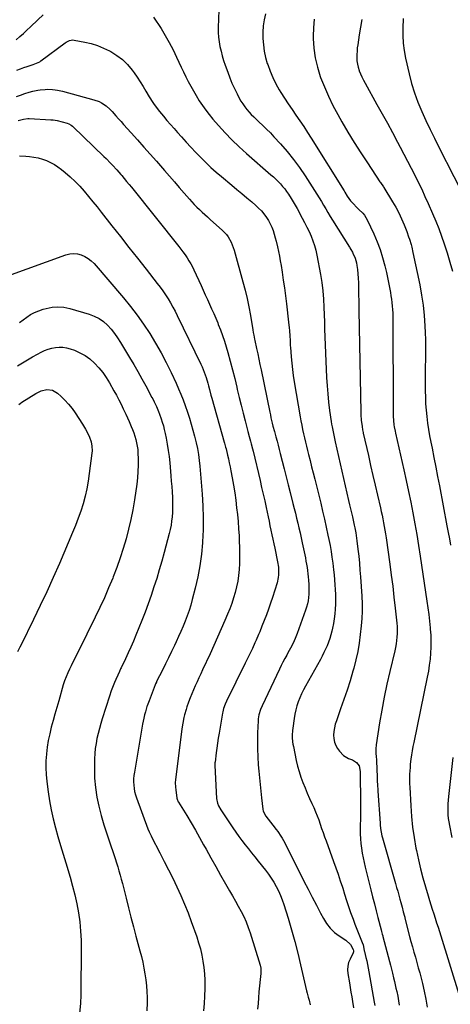
# Model space of a CAD drawing. Units: inches. Extents: x 1926769 to 1932103, y 442932 to 448255.
# Drawn here: x 1929156 to 1929493, y 445436 to 446209 of the extents above; entities that cross this region are included whole.
import ezdxf

# ---------------------------------------------------------------- set-up
doc = ezdxf.new("R2010")
doc.units = ezdxf.units.IN
doc.header["$MEASUREMENT"] = 0
doc.layers.add('7', color=7, linetype='Continuous')
doc.layers.add('8', color=7, linetype='Continuous')

msp = doc.modelspace()

# ---------------------------------------------------------------- linework, layer by layer
at = {"layer": '7', "color": 18}
for points in [[(1929311.47, 446216.27, 1862), (1929311, 446202.64, 1862), (1929311.01, 446198.87, 1862), (1929311.22, 446195.13, 1862), (1929311.71, 446191.41, 1862), (1929312.39, 446187.7, 1862), (1929313.28, 446184.03, 1862), (1929314.25, 446180.38, 1862), (1929315.34, 446176.77, 1862), (1929316.52, 446173.18, 1862), (1929318.49, 446167.54, 1862), (1929320.09, 446163.23, 1862), (1929321.83, 446158.98, 1862), (1929323.75, 446154.8, 1862), (1929325.8, 446150.69, 1862), (1929327.6, 446147.27, 1862), (1929328.92, 446144.95, 1862), (1929330.32, 446142.68, 1862), (1929331.86, 446140.5, 1862), (1929333.49, 446138.39, 1862), (1929335.22, 446136.35, 1862), (1929337.02, 446134.37, 1862), (1929338.89, 446132.47, 1862), (1929340.83, 446130.63, 1862), (1929343.02, 446128.63, 1862), (1929346.05, 446125.79, 1862), (1929349.02, 446122.89, 1862), (1929351.92, 446119.91, 1862), (1929354.76, 446116.88, 1862), (1929359.83, 446111.32, 1862), (1929365.02, 446105.35, 1862), (1929370, 446099.22, 1862), (1929374.68, 446092.86, 1862), (1929379.16, 446086.34, 1862), (1929386.65, 446074.85, 1862), (1929388.47, 446071.99, 1862), (1929390.26, 446069.11, 1862), (1929392, 446066.2, 1862), (1929393.7, 446063.26, 1862), (1929395.39, 446060.32, 1862), (1929397.1, 446057.39, 1862), (1929398.85, 446054.48, 1862), (1929400.63, 446051.58, 1862), (1929413.86, 446030.29, 1862), (1929414.23, 446029.72, 1862), (1929414.97, 446028.59, 1862), (1929416.39, 446026.3, 1862), (1929416.67, 446025.69, 1862), (1929418.35, 446021.58, 1862), (1929419.36, 446017.9, 1862), (1929419.7, 446016, 1862), (1929420.12, 446012.87, 1862), (1929420.52, 446009.38, 1862), (1929420.83, 446005.88, 1862), (1929421.02, 446002.38, 1862), (1929421.12, 445998.87, 1862), (1929421.27, 445982.31, 1862), (1929421.27, 445982.09, 1862), (1929421.27, 445981.65, 1862), (1929421.27, 445981, 1862), (1929421.28, 445980.56, 1862), (1929422.82, 445900.89, 1862), (1929422.89, 445898.79, 1862), (1929423.19, 445894.58, 1862), (1929423.76, 445889.64, 1862), (1929424.21, 445886.99, 1862), (1929424.64, 445885.02, 1862), (1929424.79, 445884.36, 1862), (1929428.75, 445866.91, 1862), (1929430.54, 445859.09, 1862), (1929432.33, 445851.27, 1862), (1929434.13, 445843.45, 1862), (1929435.95, 445835.63, 1862), (1929438.23, 445825.83, 1862), (1929438.89, 445822.91, 1862), (1929439.52, 445819.98, 1862), (1929440.12, 445817.05, 1862), (1929440.69, 445814.11, 1862), (1929441.22, 445811.17, 1862), (1929441.72, 445808.22, 1862), (1929442.19, 445805.27, 1862), (1929442.62, 445802.31, 1862), (1929445.54, 445781.47, 1862), (1929446.7, 445772.89, 1862), (1929447.8, 445764.3, 1862), (1929448.81, 445755.7, 1862), (1929449.76, 445747.1, 1862), (1929451, 445735.33, 1862), (1929451.21, 445732.6, 1862), (1929451.33, 445729.87, 1862), (1929451.3, 445727.14, 1862), (1929451.17, 445724.41, 1862), (1929450.91, 445721.69, 1862), (1929450.55, 445718.98, 1862), (1929450.07, 445716.29, 1862), (1929449.49, 445713.62, 1862), (1929445.57, 445697.36, 1862), (1929443.28, 445687.33, 1862), (1929441.15, 445677.26, 1862), (1929439.27, 445667.14, 1862), (1929437.55, 445656.99, 1862), (1929434.85, 445639.8, 1862), (1929434.56, 445636.63, 1862), (1929434.67, 445633.45, 1862), (1929434.95, 445630.26, 1862), (1929435.06, 445628.66, 1862), (1929435.15, 445627.06, 1862), (1929435.74, 445614.63, 1862), (1929435.75, 445613.29, 1862), (1929435.75, 445611.96, 1862), (1929435.94, 445607.98, 1862), (1929436.11, 445604.89, 1862), (1929436.21, 445603.34, 1862), (1929437.92, 445578.38, 1862), (1929438.03, 445576.93, 1862), (1929438.34, 445574.05, 1862), (1929438.78, 445571.17, 1862), (1929439.4, 445568.34, 1862), (1929439.77, 445566.94, 1862), (1929450, 445531.09, 1862), (1929450.88, 445528.01, 1862), (1929451.75, 445524.92, 1862), (1929452.61, 445521.82, 1862), (1929453.46, 445518.73, 1862), (1929454.17, 445516.16, 1862), (1929455.15, 445512.53, 1862), (1929456.1, 445508.89, 1862), (1929456.98, 445505.47, 1862), (1929457.21, 445504.59, 1862), (1929457.33, 445504.15, 1862), (1929457.38, 445503.93, 1862), (1929461.06, 445489.5, 1862), (1929462.13, 445485.39, 1862), (1929463.24, 445481.28, 1862), (1929464.39, 445477.19, 1862), (1929465.57, 445473.1, 1862), (1929466.75, 445469.01, 1862), (1929467.89, 445464.92, 1862), (1929468.98, 445460.81, 1862), (1929470.03, 445456.69, 1862), (1929471.04, 445452.65, 1862), (1929472.46, 445446.48, 1862), (1929473.75, 445440.28, 1862), (1929474.84, 445434.05, 1862)], [(1929152.81, 446192.94, 1864), (1929155.62, 446195.49, 1864), (1929158.42, 446198.05, 1864), (1929161.2, 446200.63, 1864), (1929163.97, 446203.23, 1864), (1929169.69, 446208.62, 1864), (1929173.77, 446212.52, 1864)], [(1929260.46, 446210.83, 1864), (1929266.27, 446201.79, 1864), (1929269.6, 446196.35, 1864), (1929272.76, 446190.81, 1864), (1929275.67, 446185.14, 1864), (1929278.41, 446179.38, 1864), (1929280.2, 446175.37, 1864), (1929281.96, 446171.56, 1864), (1929283.76, 446167.78, 1864), (1929285.64, 446164.02, 1864), (1929287.57, 446160.3, 1864), (1929289.57, 446156.61, 1864), (1929291.62, 446152.95, 1864), (1929293.74, 446149.34, 1864), (1929296.23, 446145.25, 1864), (1929298.68, 446141.5, 1864), (1929301.26, 446137.83, 1864), (1929304.01, 446134.3, 1864), (1929306.88, 446130.86, 1864), (1929311.23, 446125.88, 1864), (1929316.48, 446120.13, 1864), (1929321.87, 446114.52, 1864), (1929327.48, 446109.13, 1864), (1929333.24, 446103.88, 1864), (1929352.36, 446087.13, 1864), (1929354.29, 446085.4, 1864), (1929356.18, 446083.63, 1864), (1929358.02, 446081.8, 1864), (1929359.82, 446079.94, 1864), (1929361.54, 446078.01, 1864), (1929363.18, 446076.02, 1864), (1929364.71, 446073.94, 1864), (1929366.17, 446071.8, 1864), (1929368.26, 446068.48, 1864), (1929369.83, 446065.88, 1864), (1929371.35, 446063.25, 1864), (1929372.83, 446060.6, 1864), (1929376.94, 446053.07, 1864), (1929378.77, 446049.61, 1864), (1929380.54, 446046.12, 1864), (1929382.22, 446042.59, 1864), (1929383.84, 446039.02, 1864), (1929385.29, 446035.4, 1864), (1929386.56, 446031.72, 1864), (1929387.57, 446027.97, 1864), (1929388.42, 446024.16, 1864), (1929391.22, 446008.99, 1864), (1929392.26, 446002.56, 1864), (1929393.09, 445996.11, 1864), (1929393.63, 445989.63, 1864), (1929393.96, 445983.13, 1864), (1929394.29, 445971.39, 1864), (1929394.3, 445970.74, 1864), (1929394.39, 445966.19, 1864), (1929396.01, 445928.03, 1864), (1929396.38, 445921.57, 1864), (1929396.88, 445915.12, 1864), (1929397.56, 445908.69, 1864), (1929398.37, 445902.26, 1864), (1929399.61, 445893.46, 1864), (1929399.92, 445891.45, 1864), (1929400.25, 445889.45, 1864), (1929401.04, 445885.47, 1864), (1929401.91, 445881.5, 1864), (1929402.8, 445877.54, 1864), (1929413.2, 445831.48, 1864), (1929413.93, 445828.26, 1864), (1929414.67, 445825.04, 1864), (1929415.42, 445821.83, 1864), (1929416.18, 445818.62, 1864), (1929416.75, 445816.21, 1864), (1929417.66, 445812.19, 1864), (1929418.07, 445810.17, 1864), (1929418.81, 445806.11, 1864), (1929419.44, 445802.04, 1864), (1929419.71, 445799.99, 1864), (1929420.53, 445793.26, 1864), (1929421.14, 445787.84, 1864), (1929421.7, 445782.41, 1864), (1929422.16, 445776.98, 1864), (1929422.57, 445771.54, 1864), (1929423.56, 445756.37, 1864), (1929423.8, 445750.57, 1864), (1929423.84, 445744.77, 1864), (1929423.58, 445738.98, 1864), (1929423.13, 445733.2, 1864), (1929422.43, 445726.36, 1864), (1929421.56, 445719.67, 1864), (1929420.46, 445713.03, 1864), (1929419.01, 445706.46, 1864), (1929417.33, 445699.93, 1864), (1929416.65, 445697.58, 1864), (1929414.43, 445690.11, 1864), (1929412.11, 445682.68, 1864), (1929409.62, 445675.3, 1864), (1929407.03, 445667.96, 1864), (1929403.68, 445658.78, 1864), (1929402.82, 445656.02, 1864), (1929402.14, 445653.23, 1864), (1929401.73, 445650.39, 1864), (1929401.5, 445647.52, 1864), (1929401.68, 445644.69, 1864), (1929402.19, 445641.97, 1864), (1929403.21, 445639.39, 1864), (1929404.57, 445636.91, 1864), (1929406.03, 445634.75, 1864), (1929409.15, 445631.43, 1864), (1929413.15, 445629.23, 1864), (1929416.42, 445627.98, 1864), (1929419.49, 445626.06, 1864), (1929421.49, 445623.33, 1864), (1929422.19, 445618.99, 1864), (1929422.25, 445615.49, 1864), (1929422.26, 445614.34, 1864), (1929422.28, 445613.18, 1864), (1929422.57, 445599.3, 1864), (1929422.62, 445596.6, 1864), (1929422.63, 445593.91, 1864), (1929422.62, 445591.21, 1864), (1929422.59, 445588.52, 1864), (1929422.54, 445585.82, 1864), (1929422.5, 445583.12, 1864), (1929422.45, 445580.43, 1864), (1929422.41, 445577.73, 1864), (1929422.36, 445573.66, 1864), (1929422.4, 445569.89, 1864), (1929422.56, 445566.12, 1864), (1929422.9, 445562.37, 1864), (1929423.36, 445558.63, 1864), (1929423.98, 445554.9, 1864), (1929424.66, 445551.19, 1864), (1929425.45, 445547.49, 1864), (1929426.31, 445543.82, 1864), (1929430.73, 445526.09, 1864), (1929432.1, 445520.62, 1864), (1929433.48, 445515.15, 1864), (1929434.87, 445509.68, 1864), (1929436.28, 445504.22, 1864), (1929438.76, 445494.61, 1864), (1929439.1, 445493.3, 1864), (1929439.62, 445491.33, 1864), (1929439.97, 445490.01, 1864), (1929440.14, 445489.36, 1864), (1929445.26, 445469.88, 1864), (1929446.05, 445466.83, 1864), (1929446.83, 445463.79, 1864), (1929447.58, 445460.73, 1864), (1929448.5, 445456.91, 1864), (1929449.13, 445454.24, 1864), (1929449.75, 445451.56, 1864), (1929450.35, 445448.87, 1864), (1929450.93, 445446.18, 1864), (1929451.71, 445442.55, 1864), (1929452.38, 445439.04, 1864), (1929452.86, 445435.5, 1864)], [(1929386.29, 446209.15, 1858), (1929385.76, 446202.52, 1858), (1929385.57, 446195.85, 1858), (1929385.58, 446193.94, 1858), (1929386.05, 446186.35, 1858), (1929387.02, 446178.86, 1858), (1929388.77, 446171.52, 1858), (1929391.03, 446164.26, 1858), (1929391.29, 446163.56, 1858), (1929394.24, 446156.11, 1858), (1929397.43, 446148.77, 1858), (1929400.97, 446141.59, 1858), (1929404.74, 446134.52, 1858), (1929407.98, 446128.78, 1858), (1929412.76, 446120.54, 1858), (1929417.65, 446112.38, 1858), (1929422.74, 446104.33, 1858), (1929427.94, 446096.36, 1858), (1929437.76, 446081.68, 1858), (1929438.15, 446081.11, 1858), (1929440.57, 446077.74, 1858), (1929440.94, 446077.16, 1858), (1929447.78, 446065.93, 1858), (1929450.28, 446061.57, 1858), (1929452.63, 446057.12, 1858), (1929454.74, 446052.56, 1858), (1929456.69, 446047.92, 1858), (1929458.81, 446042.5, 1858), (1929460.27, 446038.49, 1858), (1929460.94, 446036.47, 1858), (1929462.15, 446032.38, 1858), (1929462.7, 446030.32, 1858), (1929463.66, 446026.16, 1858), (1929468.99, 446000.68, 1858), (1929470.45, 445992.74, 1858), (1929471.66, 445984.76, 1858), (1929472.47, 445976.74, 1858), (1929473.03, 445968.68, 1858), (1929473.28, 445963.1, 1858), (1929473.45, 445957.81, 1858), (1929473.55, 445952.51, 1858), (1929473.53, 445947.22, 1858), (1929473.43, 445941.92, 1858), (1929473.3, 445936.63, 1858), (1929473.22, 445931.33, 1858), (1929473.2, 445926.03, 1858), (1929473.23, 445920.73, 1858), (1929473.26, 445917.63, 1858), (1929473.39, 445912.55, 1858), (1929473.63, 445907.48, 1858), (1929474.02, 445902.43, 1858), (1929474.51, 445897.37, 1858), (1929475.14, 445892.34, 1858), (1929475.86, 445887.31, 1858), (1929476.71, 445882.31, 1858), (1929477.65, 445877.32, 1858), (1929478.62, 445872.54, 1858), (1929480.09, 445865.17, 1858), (1929481.54, 445857.8, 1858), (1929482.97, 445850.42, 1858), (1929484.39, 445843.04, 1858), (1929490.35, 445811.55, 1858), (1929491.3, 445806.49, 1858), (1929492.24, 445801.44, 1858), (1929493.16, 445796.38, 1858)], [(1929423.57, 446209, 1856), (1929422.52, 446202.99, 1856), (1929421.56, 446196.96, 1856), (1929420.4, 446189.16, 1856), (1929420.08, 446186.62, 1856), (1929419.84, 446184.08, 1856), (1929419.72, 446181.52, 1856), (1929419.68, 446178.96, 1856), (1929419.83, 446176.42, 1856), (1929420.16, 446173.91, 1856), (1929420.75, 446171.46, 1856), (1929421.52, 446169.03, 1856), (1929421.61, 446168.79, 1856), (1929422.61, 446166.3, 1856), (1929423.69, 446163.84, 1856), (1929424.87, 446161.43, 1856), (1929426.13, 446159.06, 1856), (1929435.5, 446142.29, 1856), (1929439.57, 446134.94, 1856), (1929443.61, 446127.58, 1856), (1929447.61, 446120.18, 1856), (1929451.58, 446112.78, 1856), (1929453.65, 446108.88, 1856), (1929456.55, 446103.4, 1856), (1929459.42, 446097.91, 1856), (1929462.26, 446092.4, 1856), (1929465.08, 446086.88, 1856), (1929467.84, 446081.33, 1856), (1929470.53, 446075.75, 1856), (1929473.12, 446070.12, 1856), (1929475.65, 446064.46, 1856), (1929479.04, 446056.7, 1856), (1929481.5, 446050.81, 1856), (1929483.85, 446044.89, 1856), (1929486.02, 446038.9, 1856), (1929488.08, 446032.86, 1856), (1929490.38, 446025.76, 1856), (1929492.57, 446018.66, 1856), (1929494.61, 446011.52, 1856)], [(1929456.11, 446209.75, 1854), (1929455.72, 446202.19, 1854), (1929455.66, 446196.27, 1854), (1929455.93, 446190.38, 1854), (1929456.7, 446184.53, 1854), (1929457.79, 446178.71, 1854), (1929460.65, 446166.4, 1854), (1929462.63, 446158.85, 1854), (1929464.89, 446151.4, 1854), (1929467.57, 446144.08, 1854), (1929470.54, 446136.86, 1854), (1929470.65, 446136.63, 1854), (1929473.83, 446129.62, 1854), (1929477.09, 446122.66, 1854), (1929480.47, 446115.75, 1854), (1929483.92, 446108.87, 1854), (1929507.52, 446062.86, 1854)], [(1929153.35, 446169.21, 1866), (1929156.01, 446170.29, 1866), (1929158.72, 446171.27, 1866), (1929161.45, 446172.18, 1866), (1929166.04, 446173.61, 1866), (1929168.75, 446174.56, 1866), (1929171.28, 446175.85, 1866), (1929172.07, 446176.39, 1866), (1929191.03, 446190.61, 1866), (1929191.84, 446191.17, 1866), (1929194.44, 446192.5, 1866), (1929197.24, 446192.94, 1866), (1929198.2, 446192.84, 1866), (1929206.52, 446191.23, 1866), (1929211.56, 446190.02, 1866), (1929216.5, 446188.51, 1866), (1929221.28, 446186.56, 1866), (1929225.95, 446184.31, 1866), (1929227, 446183.75, 1866), (1929231.71, 446180.78, 1866), (1929236.09, 446177.44, 1866), (1929239.98, 446173.55, 1866), (1929243.54, 446169.28, 1866), (1929245.11, 446167.13, 1866), (1929247.58, 446163.61, 1866), (1929249.98, 446160.04, 1866), (1929252.26, 446156.4, 1866), (1929254.47, 446152.71, 1866), (1929257, 446148.31, 1866), (1929257.9, 446146.8, 1866), (1929258.83, 446145.3, 1866), (1929260.79, 446142.37, 1866), (1929261.82, 446140.94, 1866), (1929263.97, 446138.14, 1866), (1929265.08, 446136.77, 1866), (1929268.21, 446133, 1866), (1929270.93, 446129.78, 1866), (1929273.66, 446126.57, 1866), (1929276.43, 446123.39, 1866), (1929279.22, 446120.23, 1866), (1929282.25, 446116.83, 1866), (1929285.96, 446112.72, 1866), (1929289.71, 446108.65, 1866), (1929293.52, 446104.63, 1866), (1929297.37, 446100.65, 1866), (1929301.3, 446096.76, 1866), (1929305.31, 446092.94, 1866), (1929309.44, 446089.26, 1866), (1929313.64, 446085.66, 1866), (1929321.69, 446078.97, 1866), (1929325.63, 446075.68, 1866), (1929329.57, 446072.38, 1866)], [(1929156.24, 446149.7, 1868), (1929159.55, 446150.8, 1868), (1929162.89, 446151.82, 1868), (1929165.91, 446152.69, 1868), (1929169.64, 446153.55, 1868), (1929171.54, 446153.83, 1868), (1929175.37, 446154.14, 1868), (1929177.29, 446154.18, 1868), (1929181.13, 446154.03, 1868), (1929183.18, 446153.81, 1868), (1929185.12, 446153.53, 1868), (1929188.96, 446152.69, 1868), (1929213.69, 446146.02, 1868), (1929217.71, 446144.57, 1868), (1929219.6, 446143.58, 1868), (1929223.17, 446141.2, 1868), (1929226.39, 446138.38, 1868), (1929227.87, 446136.82, 1868), (1929230.95, 446133.35, 1868), (1929232.93, 446131.12, 1868), (1929234.92, 446128.89, 1868), (1929236.91, 446126.67, 1868), (1929242.86, 446120.01, 1868), (1929247.82, 446114.45, 1868), (1929252.76, 446108.88, 1868), (1929257.68, 446103.29, 1868), (1929262.59, 446097.68, 1868), (1929268.91, 446090.43, 1868), (1929272.8, 446085.97, 1868), (1929276.69, 446081.51, 1868), (1929280.58, 446077.05, 1868), (1929284.47, 446072.59, 1868), (1929288.5, 446067.97, 1868), (1929290.4, 446065.85, 1868), (1929292.35, 446063.77, 1868), (1929294.36, 446061.75, 1868), (1929296.41, 446059.78, 1868), (1929298.5, 446057.84, 1868), (1929300.59, 446055.91, 1868), (1929302.7, 446053.99, 1868), (1929304.82, 446052.08, 1868), (1929314.37, 446043.49, 1868), (1929317.5, 446040.16, 1868), (1929318.84, 446038.31, 1868), (1929321.1, 446034.32, 1868), (1929322.84, 446030.07, 1868), (1929323.54, 446027.88, 1868), (1929330.43, 446003.21, 1868), (1929332.14, 445996.66, 1868), (1929333.72, 445990.09, 1868), (1929335.08, 445983.46, 1868), (1929336.31, 445976.81, 1868), (1929338.21, 445965.56, 1868), (1929338.56, 445963.46, 1868), (1929338.92, 445961.35, 1868), (1929339.53, 445958.2, 1868), (1929339.75, 445957.16, 1868), (1929341.12, 445950.89, 1868), (1929342.03, 445946.71, 1868), (1929342.93, 445942.53, 1868), (1929343.81, 445938.35, 1868), (1929344.67, 445934.16, 1868), (1929351.49, 445900.83, 1868), (1929351.95, 445898.65, 1868), (1929352.43, 445896.47, 1868), (1929353.45, 445892.13, 1868), (1929353.99, 445889.97, 1868), (1929355.11, 445885.66, 1868), (1929355.69, 445883.51, 1868), (1929356.27, 445881.36, 1868), (1929357.14, 445878.13, 1868), (1929358, 445874.9, 1868), (1929358.85, 445871.67, 1868), (1929359.69, 445868.43, 1868), (1929361.2, 445862.51, 1868), (1929362.78, 445856.31, 1868), (1929364.35, 445850.11, 1868), (1929365.93, 445843.91, 1868), (1929367.5, 445837.71, 1868), (1929369.64, 445829.2, 1868), (1929370.6, 445825.36, 1868), (1929371.55, 445821.51, 1868), (1929372.48, 445817.66, 1868), (1929373.4, 445813.81, 1868), (1929374.3, 445809.96, 1868), (1929375.18, 445806.1, 1868), (1929376.03, 445802.23, 1868), (1929376.87, 445798.36, 1868), (1929378.87, 445788.91, 1868), (1929379.37, 445786.46, 1868), (1929379.84, 445783.99, 1868), (1929380.28, 445781.52, 1868), (1929380.7, 445779.05, 1868), (1929381.06, 445776.57, 1868), (1929381.38, 445774.08, 1868), (1929381.63, 445771.59, 1868), (1929381.83, 445769.09, 1868), (1929382.06, 445765.69, 1868), (1929382.17, 445763.13, 1868), (1929382.18, 445760.56, 1868), (1929382.06, 445758, 1868), (1929381.84, 445755.44, 1868), (1929381.47, 445752.9, 1868), (1929380.98, 445750.39, 1868), (1929380.32, 445747.92, 1868), (1929379.53, 445745.48, 1868), (1929372.93, 445727.06, 1868), (1929371.39, 445723.19, 1868), (1929370.53, 445721.3, 1868), (1929368.66, 445717.58, 1868), (1929367.69, 445715.74, 1868), (1929365.72, 445712.07, 1868), (1929364.73, 445710.27, 1868), (1929363.27, 445707.53, 1868), (1929361.83, 445704.78, 1868), (1929360.44, 445702, 1868), (1929359.08, 445699.2, 1868), (1929345.41, 445670.39, 1868), (1929344.23, 445667.6, 1868), (1929342.91, 445663.25, 1868), (1929342.43, 445660.27, 1868), (1929342.31, 445658.76, 1868), (1929341.91, 445649.23, 1868), (1929341.77, 445642.95, 1868), (1929341.79, 445636.67, 1868), (1929342.07, 445630.4, 1868), (1929342.5, 445624.13, 1868), (1929342.94, 445619.22, 1868), (1929343.43, 445613.97, 1868), (1929343.93, 445608.73, 1868), (1929344.48, 445603.49, 1868), (1929345.05, 445598.25, 1868), (1929346.05, 445589.29, 1868), (1929346.33, 445587.81, 1868), (1929348.4, 445583.82, 1868), (1929353.95, 445576.76, 1868), (1929356.48, 445573.42, 1868), (1929357.71, 445571.72, 1868), (1929360.07, 445568.25, 1868), (1929361.17, 445566.47, 1868), (1929363.19, 445562.8, 1868), (1929378.26, 445532.89, 1868), (1929381.48, 445526.55, 1868), (1929384.73, 445520.22, 1868), (1929388.02, 445513.92, 1868), (1929391.34, 445507.63, 1868), (1929393.56, 445503.46, 1868), (1929396.06, 445499.51, 1868), (1929398.91, 445495.87, 1868), (1929402.26, 445492.7, 1868), (1929405.96, 445489.83, 1868), (1929411.05, 445486.48, 1868), (1929414.67, 445483.04, 1868), (1929416.93, 445479.32, 1868), (1929417.21, 445478.29, 1868), (1929417.01, 445477.21, 1868), (1929416.88, 445476.86, 1868), (1929416.73, 445476.52, 1868), (1929414.35, 445471.77, 1868), (1929413.28, 445469.01, 1868), (1929412.58, 445466.2, 1868), (1929412.43, 445463.31, 1868), (1929412.63, 445460.36, 1868), (1929413.83, 445453.19, 1868), (1929414.45, 445449.51, 1868), (1929415.06, 445445.83, 1868), (1929415.66, 445442.15, 1868), (1929416.26, 445438.47, 1868), (1929417.05, 445433.57, 1868)], [(1929152.98, 446148.48, 1868), (1929156.24, 446149.7, 1868)], [(1929155.4, 446101.89, 1872), (1929160.31, 446101.66, 1872), (1929163.27, 446101.42, 1872), (1929166.67, 446100.98, 1872), (1929170.02, 446100.35, 1872), (1929173.29, 446099.42, 1872), (1929176.52, 446098.29, 1872), (1929179.64, 446096.86, 1872), (1929182.65, 446095.26, 1872), (1929185.49, 446093.39, 1872), (1929188.23, 446091.34, 1872), (1929191.07, 446089, 1872), (1929195.04, 446085.54, 1872), (1929198.88, 446081.94, 1872), (1929202.51, 446078.13, 1872), (1929206.01, 446074.19, 1872), (1929206.04, 446074.15, 1872), (1929209.43, 446070.07, 1872), (1929212.8, 446065.97, 1872)], [(1929329.57, 446072.38, 1866), (1929333.49, 446069.07, 1866), (1929337.4, 446065.75, 1866), (1929340.5, 446063.1, 1866), (1929342.77, 446061.01, 1866), (1929344.91, 446058.81, 1866), (1929346.87, 446056.45, 1866), (1929348.91, 446053.69, 1866), (1929350.45, 446051.23, 1866), (1929351.84, 446048.69, 1866), (1929353.01, 446046.05, 1866), (1929354.03, 446043.33, 1866), (1929354.89, 446040.54, 1866), (1929355.71, 446037.74, 1866), (1929356.45, 446034.92, 1866), (1929357.51, 446030.5, 1866), (1929358.3, 446026.85, 1866), (1929359.05, 446023.19, 1866), (1929359.71, 446019.52, 1866), (1929360.33, 446015.83, 1866), (1929361.12, 446010.76, 1866), (1929362.05, 446004.53, 1866), (1929362.94, 445998.29, 1866), (1929363.77, 445992.04, 1866), (1929364.55, 445985.79, 1866), (1929366.27, 445971.4, 1866), (1929366.72, 445967.04, 1866), (1929366.9, 445964.85, 1866), (1929367.19, 445960.42, 1866), (1929367.33, 445957.21, 1866), (1929367.44, 445953.99, 1866), (1929367.51, 445952.92, 1866), (1929367.59, 445951.86, 1866), (1929368.21, 445944.17, 1866), (1929368.68, 445939.27, 1866), (1929369.23, 445934.38, 1866), (1929369.9, 445929.51, 1866), (1929370.66, 445924.64, 1866), (1929375.3, 445897.26, 1866), (1929375.9, 445893.92, 1866), (1929376.53, 445890.59, 1866), (1929377.22, 445887.27, 1866), (1929377.94, 445883.96, 1866), (1929378.71, 445880.66, 1866), (1929379.48, 445877.36, 1866), (1929380.28, 445874.06, 1866), (1929381.09, 445870.77, 1866), (1929381.85, 445867.67, 1866), (1929383.06, 445862.83, 1866), (1929384.26, 445858, 1866), (1929385.47, 445853.16, 1866), (1929386.67, 445848.32, 1866), (1929391.39, 445829.39, 1866), (1929392.91, 445823.13, 1866), (1929394.38, 445816.86, 1866), (1929395.77, 445810.56, 1866), (1929397.1, 445804.26, 1866), (1929397.8, 445800.84, 1866), (1929398.69, 445796.22, 1866), (1929399.5, 445791.6, 1866), (1929400.2, 445786.95, 1866), (1929400.82, 445782.3, 1866), (1929401.46, 445777.01, 1866), (1929401.89, 445773.17, 1866), (1929402.26, 445769.32, 1866), (1929402.55, 445765.46, 1866), (1929402.78, 445761.6, 1866), (1929402.91, 445757.67, 1866), (1929402.96, 445753.87, 1866), (1929402.88, 445750.08, 1866), (1929402.73, 445746.29, 1866), (1929402.43, 445742.51, 1866), (1929402, 445738.75, 1866), (1929401.4, 445735.01, 1866), (1929400.67, 445731.29, 1866), (1929400.17, 445729, 1866), (1929399.44, 445726.1, 1866), (1929398.6, 445723.23, 1866), (1929397.59, 445720.41, 1866), (1929396.48, 445717.63, 1866), (1929395.24, 445714.89, 1866), (1929393.95, 445712.18, 1866), (1929392.58, 445709.51, 1866), (1929391.16, 445706.86, 1866), (1929379.52, 445685.89, 1866), (1929377.95, 445682.9, 1866), (1929376.46, 445679.86, 1866), (1929375.11, 445676.77, 1866), (1929373.85, 445673.63, 1866), (1929372.77, 445670.44, 1866), (1929371.83, 445667.21, 1866), (1929371.1, 445663.92, 1866), (1929370.53, 445660.6, 1866), (1929369.46, 445652.97, 1866), (1929369.25, 445651.16, 1866), (1929369.07, 445647.52, 1866), (1929369.08, 445645.7, 1866), (1929369.37, 445642.06, 1866), (1929369.63, 445640.26, 1866), (1929369.95, 445638.47, 1866), (1929372.23, 445627.49, 1866), (1929373.26, 445623.11, 1866), (1929374.44, 445618.78, 1866), (1929375.85, 445614.52, 1866), (1929377.42, 445610.3, 1866), (1929379.12, 445606.13, 1866), (1929380.87, 445601.97, 1866), (1929382.66, 445597.84, 1866), (1929384.49, 445593.72, 1866), (1929385.93, 445590.55, 1866), (1929387.31, 445587.35, 1866), (1929388.63, 445584.13, 1866), (1929389.83, 445580.87, 1866), (1929390.97, 445577.58, 1866), (1929392.07, 445574.28, 1866), (1929393.2, 445570.98, 1866), (1929394.37, 445567.7, 1866), (1929395.56, 445564.43, 1866), (1929401.48, 445548.41, 1866), (1929403.31, 445543.36, 1866), (1929405.08, 445538.28, 1866), (1929406.77, 445533.17, 1866), (1929408.4, 445528.05, 1866), (1929408.64, 445527.26, 1866), (1929410.14, 445522.53, 1866), (1929411.66, 445517.8, 1866), (1929413.22, 445513.08, 1866), (1929414.81, 445508.37, 1866), (1929415.31, 445506.9, 1866), (1929416.71, 445502.95, 1866), (1929418.15, 445499.02, 1866), (1929419.67, 445495.12, 1866), (1929421.24, 445491.23, 1866), (1929423.98, 445484.6, 1866), (1929424.55, 445482.9, 1866), (1929425.11, 445479.94, 1866), (1929425.44, 445478.15, 1866), (1929425.58, 445477.56, 1866), (1929426.74, 445473.06, 1866), (1929427.44, 445470.22, 1866), (1929428.09, 445467.36, 1866), (1929428.66, 445464.49, 1866), (1929429.18, 445461.61, 1866), (1929433.17, 445437.91, 1866), (1929433.68, 445435.18, 1866)], [(1929212.8, 446065.97, 1872), (1929216.13, 446061.84, 1872), (1929219.43, 446057.68, 1872), (1929227.78, 446047.08, 1872), (1929234.47, 446038.59, 1872), (1929241.15, 446030.09, 1872), (1929247.83, 446021.58, 1872), (1929254.51, 446013.08, 1872), (1929263.28, 446001.9, 1872), (1929265.52, 445998.95, 1872), (1929267.69, 445995.95, 1872), (1929269.77, 445992.88, 1872), (1929271.77, 445989.76, 1872), (1929273.67, 445986.58, 1872), (1929275.51, 445983.36, 1872), (1929277.25, 445980.09, 1872), (1929278.92, 445976.78, 1872), (1929297.52, 445938.47, 1872), (1929298.47, 445936.42, 1872), (1929300.17, 445932.23, 1872), (1929301.62, 445927.95, 1872), (1929302.88, 445923.6, 1872), (1929303.45, 445921.41, 1872), (1929304.13, 445918.75, 1872), (1929305.38, 445914.06, 1872), (1929306.03, 445911.72, 1872), (1929315.83, 445877.21, 1872), (1929316.01, 445876.57, 1872), (1929316.88, 445873.38, 1872), (1929317.19, 445872.09, 1872), (1929318.31, 445867.21, 1872), (1929319.01, 445864.12, 1872), (1929319.68, 445861.03, 1872), (1929320.31, 445857.93, 1872), (1929320.93, 445854.82, 1872), (1929321.98, 445849.33, 1872), (1929323.03, 445843.47, 1872), (1929323.98, 445837.59, 1872), (1929324.79, 445831.69, 1872), (1929325.5, 445825.78, 1872), (1929326.06, 445820.65, 1872), (1929326.6, 445815.03, 1872), (1929327.06, 445809.41, 1872), (1929327.38, 445803.78, 1872), (1929327.62, 445798.15, 1872), (1929327.68, 445796.21, 1872), (1929327.76, 445791.54, 1872), (1929327.76, 445786.87, 1872), (1929327.64, 445782.2, 1872), (1929327.43, 445777.33, 1872), (1929327.02, 445772.8, 1872), (1929326.42, 445768.29, 1872), (1929325.52, 445763.84, 1872), (1929324.43, 445759.42, 1872), (1929323.1, 445755.05, 1872), (1929321.66, 445750.72, 1872), (1929320.06, 445746.45, 1872), (1929318.35, 445742.22, 1872), (1929316.31, 445737.46, 1872), (1929313.47, 445730.89, 1872), (1929310.59, 445724.33, 1872), (1929307.65, 445717.81, 1872), (1929304.68, 445711.3, 1872), (1929298.86, 445698.73, 1872), (1929297.41, 445695.59, 1872), (1929295.96, 445692.45, 1872), (1929294.52, 445689.31, 1872), (1929293.08, 445686.16, 1872), (1929291.69, 445683, 1872), (1929290.34, 445679.81, 1872), (1929289.08, 445676.59, 1872), (1929287.87, 445673.36, 1872), (1929286.58, 445669.77, 1872), (1929285.87, 445667.66, 1872), (1929284.63, 445663.37, 1872), (1929284.11, 445661.21, 1872), (1929283.24, 445656.83, 1872), (1929282.58, 445652.42, 1872), (1929277.56, 445612.32, 1872), (1929277.4, 445610.4, 1872), (1929277.55, 445606.53, 1872), (1929277.78, 445604.61, 1872), (1929278.73, 445597.88, 1872), (1929278.88, 445597.07, 1872), (1929279.65, 445595.17, 1872), (1929279.85, 445594.82, 1872), (1929286.37, 445584.27, 1872), (1929289.81, 445578.61, 1872), (1929293.17, 445572.92, 1872), (1929296.45, 445567.18, 1872), (1929299.66, 445561.4, 1872), (1929301.53, 445557.95, 1872), (1929305.29, 445551.12, 1872), (1929309.08, 445544.31, 1872), (1929312.92, 445537.53, 1872), (1929316.8, 445530.77, 1872), (1929319.98, 445525.26, 1872), (1929322.27, 445521.26, 1872), (1929324.54, 445517.24, 1872), (1929326.78, 445513.21, 1872), (1929328.99, 445509.16, 1872), (1929331.06, 445505.04, 1872), (1929332.96, 445500.86, 1872), (1929334.61, 445496.58, 1872), (1929336.1, 445492.22, 1872), (1929343.93, 445466.9, 1872), (1929344.41, 445464.5, 1872), (1929344.44, 445461.22, 1872), (1929344.38, 445460.4, 1872), (1929343.03, 445445.9, 1872), (1929342.63, 445441.39, 1872), (1929342.26, 445436.88, 1872), (1929341.95, 445432.37, 1872)], [(1929146.16, 446007.83, 1874), (1929191.74, 446024.31, 1874), (1929194.72, 446025.05, 1874), (1929197.7, 446025.37, 1874), (1929200.68, 446025.06, 1874), (1929203.66, 446024.34, 1874), (1929206.5, 446023.07, 1874), (1929209.16, 446021.54, 1874), (1929211.55, 446019.61, 1874), (1929213.76, 446017.42, 1874), (1929236.79, 445990.6, 1874), (1929242.33, 445983.85, 1874), (1929247.65, 445976.95, 1874)], [(1929155.27, 445971.09, 1876), (1929158.14, 445973.29, 1876), (1929161.05, 445975.43, 1876), (1929164.07, 445977.37, 1876), (1929167.19, 445979.09, 1876), (1929170.48, 445980.47, 1876), (1929173.87, 445981.64, 1876), (1929176.22, 445982.31, 1876), (1929180.87, 445983.22, 1876), (1929185.51, 445983.59, 1876), (1929190.15, 445983.17, 1876), (1929194.79, 445982.22, 1876), (1929210.06, 445977.69, 1876), (1929213.98, 445976.18, 1876), (1929217.69, 445974.31, 1876), (1929221.06, 445971.88, 1876), (1929224.21, 445969.08, 1876), (1929227.06, 445965.91, 1876), (1929229.76, 445962.62, 1876)], [(1929247.65, 445976.95, 1874), (1929252.65, 445969.81, 1874), (1929257.44, 445962.51, 1874), (1929261.93, 445955.02, 1874), (1929266.24, 445947.43, 1874), (1929270.27, 445939.69, 1874), (1929274.11, 445931.85, 1874), (1929278.02, 445923.52, 1874), (1929279.96, 445919.21, 1874), (1929281.81, 445914.86, 1874), (1929283.54, 445910.45, 1874), (1929285.17, 445906.01, 1874), (1929286.94, 445900.96, 1874), (1929288.51, 445896.25, 1874), (1929289.98, 445891.52, 1874), (1929291.3, 445886.74, 1874), (1929292.52, 445881.93, 1874), (1929293.73, 445876.83, 1874), (1929294.72, 445872.26, 1874), (1929295.54, 445867.66, 1874), (1929296.18, 445863.03, 1874), (1929296.66, 445858.37, 1874), (1929298.5, 445836.63, 1874), (1929299.08, 445827.24, 1874), (1929299.38, 445817.85, 1874), (1929299.25, 445808.45, 1874), (1929298.85, 445799.05, 1874), (1929298.8, 445798.3, 1874), (1929297.95, 445789.31, 1874), (1929296.76, 445780.38, 1874), (1929295.07, 445771.53, 1874), (1929293.03, 445762.73, 1874), (1929290.7, 445753.8, 1874), (1929289.5, 445749.54, 1874), (1929288.2, 445745.31, 1874), (1929286.75, 445741.12, 1874), (1929285.2, 445736.97, 1874), (1929283.54, 445732.86, 1874), (1929281.82, 445728.78, 1874), (1929280.02, 445724.73, 1874), (1929278.17, 445720.7, 1874), (1929276.84, 445717.86, 1874), (1929274.51, 445712.98, 1874), (1929272.16, 445708.11, 1874), (1929269.76, 445703.27, 1874), (1929267.33, 445698.44, 1874), (1929262.76, 445689.44, 1874), (1929262.59, 445689.12, 1874), (1929261.99, 445687.81, 1874), (1929261.72, 445687.14, 1874), (1929261.59, 445686.81, 1874), (1929256.87, 445674.46, 1874), (1929255.87, 445671.83, 1874), (1929255.41, 445670.51, 1874), (1929255.2, 445669.84, 1874), (1929254.04, 445665.69, 1874), (1929253.4, 445663.26, 1874), (1929252.82, 445660.83, 1874), (1929252.31, 445658.37, 1874), (1929251.84, 445655.91, 1874), (1929245.38, 445618.33, 1874), (1929245.04, 445615.79, 1874), (1929244.81, 445613.25, 1874), (1929244.77, 445610.7, 1874), (1929244.85, 445608.14, 1874), (1929245.13, 445605.6, 1874), (1929245.55, 445603.09, 1874), (1929246.19, 445600.63, 1874), (1929246.97, 445598.19, 1874), (1929255.93, 445573.94, 1874), (1929256.92, 445571.54, 1874), (1929258.45, 445568.44, 1874), (1929258.84, 445567.67, 1874), (1929265.4, 445555.02, 1874), (1929268.78, 445548.41, 1874), (1929272.12, 445541.79, 1874), (1929275.4, 445535.14, 1874), (1929278.63, 445528.46, 1874), (1929281.72, 445521.72, 1874), (1929284.67, 445514.93, 1874), (1929287.4, 445508.04, 1874), (1929289.99, 445501.09, 1874), (1929294.22, 445489.15, 1874), (1929295.74, 445484.45, 1874), (1929297.09, 445479.7, 1874), (1929298.19, 445474.88, 1874), (1929299.11, 445470.02, 1874), (1929299.77, 445465.12, 1874), (1929300.26, 445460.2, 1874), (1929300.48, 445455.27, 1874), (1929300.53, 445450.32, 1874), (1929300.5, 445448.54, 1874), (1929300.31, 445442.71, 1874), (1929300.02, 445436.87, 1874), (1929299.57, 445431.05, 1874)], [(1929229.76, 445962.62, 1876), (1929232.23, 445959.15, 1876), (1929234.55, 445955.56, 1876), (1929241.58, 445943.82, 1876), (1929244.85, 445938.26, 1876), (1929248.07, 445932.68, 1876), (1929251.22, 445927.06, 1876), (1929254.31, 445921.4, 1876), (1929259.18, 445912.37, 1876), (1929259.79, 445911.21, 1876), (1929261, 445908.86, 1876), (1929262.71, 445905.3, 1876), (1929264.36, 445901.34, 1876), (1929265.09, 445899.32, 1876), (1929266.34, 445895.71, 1876), (1929267.26, 445892.87, 1876), (1929268.1, 445890.02, 1876), (1929268.84, 445887.13, 1876), (1929269.5, 445884.23, 1876), (1929270.28, 445880.49, 1876), (1929271.19, 445875.69, 1876), (1929271.98, 445870.87, 1876), (1929272.6, 445866.02, 1876), (1929273.11, 445861.16, 1876), (1929273.98, 445850.98, 1876), (1929274.32, 445846.73, 1876), (1929274.63, 445842.48, 1876), (1929274.89, 445838.23, 1876), (1929275.12, 445833.97, 1876), (1929275.21, 445832.17, 1876), (1929275.31, 445828.81, 1876), (1929275.32, 445825.46, 1876), (1929275.19, 445822.11, 1876), (1929274.97, 445818.76, 1876), (1929274.59, 445815.43, 1876), (1929274.1, 445812.12, 1876), (1929273.44, 445808.84, 1876), (1929272.66, 445805.58, 1876), (1929268.67, 445790.66, 1876), (1929266.81, 445783.89, 1876), (1929264.88, 445777.15, 1876), (1929262.84, 445770.43, 1876), (1929260.74, 445763.73, 1876), (1929258.52, 445757.07, 1876), (1929256.2, 445750.45, 1876), (1929253.75, 445743.87, 1876), (1929251.2, 445737.33, 1876), (1929246.57, 445725.84, 1876), (1929244.65, 445721.19, 1876), (1929242.66, 445716.57, 1876), (1929240.58, 445711.98, 1876), (1929238.44, 445707.43, 1876), (1929235.02, 445700.32, 1876), (1929234.55, 445699.33, 1876), (1929233.63, 445697.36, 1876), (1929232.29, 445694.37, 1876), (1929230.85, 445691.03, 1876), (1929229.91, 445688.8, 1876), (1929228.76, 445686.03, 1876), (1929227.23, 445682.11, 1876), (1929225.87, 445678.13, 1876), (1929220.18, 445660.28, 1876), (1929219.02, 445656.45, 1876), (1929217.93, 445652.59, 1876), (1929216.95, 445648.71, 1876), (1929216.03, 445644.81, 1876), (1929215.3, 445640.88, 1876), (1929214.72, 445636.93, 1876), (1929214.37, 445632.95, 1876), (1929214.19, 445628.96, 1876), (1929214.06, 445621.15, 1876), (1929214.24, 445613.67, 1876), (1929214.79, 445606.25, 1876), (1929215.93, 445598.89, 1876), (1929217.45, 445591.57, 1876), (1929219.36, 445584.32, 1876), (1929221.41, 445577.1, 1876), (1929223.66, 445569.95, 1876), (1929226.05, 445562.84, 1876), (1929229.27, 445553.71, 1876), (1929230.35, 445550.53, 1876), (1929231.4, 445547.33, 1876), (1929232.38, 445544.11, 1876), (1929233.32, 445540.88, 1876), (1929234.22, 445537.63, 1876), (1929235.1, 445534.38, 1876), (1929235.95, 445531.12, 1876), (1929236.78, 445527.86, 1876), (1929238.9, 445519.46, 1876), (1929240.8, 445512, 1876), (1929242.71, 445504.55, 1876), (1929244.67, 445497.1, 1876), (1929246.64, 445489.66, 1876), (1929249.7, 445478.22, 1876), (1929250.84, 445473.71, 1876), (1929251.89, 445469.19, 1876), (1929252.83, 445464.63, 1876), (1929253.68, 445460.06, 1876), (1929254.35, 445455.46, 1876), (1929254.86, 445450.85, 1876), (1929255.15, 445446.22, 1876), (1929255.28, 445441.57, 1876), (1929255.29, 445437.72, 1876), (1929255.11, 445431.16, 1876)], [(1929153.91, 445937.08, 1878), (1929157.73, 445939.57, 1878), (1929161.59, 445941.97, 1878), (1929165.52, 445944.26, 1878), (1929169.51, 445946.46, 1878), (1929172.24, 445947.93, 1878), (1929174.94, 445949.2, 1878), (1929177.7, 445950.27, 1878)], [(1929177.7, 445950.27, 1878), (1929180.56, 445951.05, 1878), (1929183.48, 445951.64, 1878), (1929186.43, 445951.86, 1878), (1929189.36, 445951.79, 1878), (1929192.24, 445951.3, 1878), (1929195.09, 445950.53, 1878), (1929198.37, 445949.37, 1878), (1929202.66, 445947.52, 1878), (1929206.73, 445945.31, 1878), (1929210.47, 445942.58, 1878), (1929214.19, 445939.29, 1878), (1929217.47, 445935.71, 1878), (1929220.54, 445931.96, 1878), (1929223.29, 445927.98, 1878), (1929225.84, 445923.85, 1878), (1929229.39, 445917.51, 1878), (1929231.28, 445914.06, 1878), (1929233.12, 445910.59, 1878), (1929234.89, 445907.08, 1878), (1929236.61, 445903.54, 1878), (1929238.59, 445899.32, 1878), (1929239.92, 445896.41, 1878), (1929241.23, 445893.48, 1878), (1929242.91, 445889.65, 1878), (1929243.93, 445887.14, 1878), (1929244.89, 445884.6, 1878), (1929245.74, 445882.03, 1878), (1929246.51, 445879.43, 1878), (1929247.14, 445876.8, 1878), (1929247.64, 445874.15, 1878), (1929247.95, 445871.47, 1878), (1929248.13, 445868.77, 1878), (1929248.28, 445864.22, 1878), (1929248.31, 445859.24, 1878), (1929248.16, 445854.27, 1878), (1929247.75, 445849.31, 1878), (1929247.17, 445844.37, 1878), (1929245.38, 445832.07, 1878), (1929244.11, 445824.34, 1878), (1929242.64, 445816.65, 1878), (1929240.88, 445809.02, 1878), (1929238.93, 445801.43, 1878), (1929236.71, 445793.91, 1878), (1929234.31, 445786.45, 1878), (1929231.67, 445779.08, 1878), (1929228.85, 445771.76, 1878), (1929228.42, 445770.71, 1878), (1929225.18, 445762.95, 1878), (1929221.83, 445755.24, 1878), (1929218.31, 445747.61, 1878), (1929214.68, 445740.02, 1878), (1929201.47, 445713.22, 1878), (1929200.08, 445710.39, 1878), (1929198.68, 445707.57, 1878), (1929197.27, 445704.74, 1878), (1929195.86, 445701.92, 1878), (1929194.52, 445699.25, 1878), (1929193.1, 445696.25, 1878), (1929191.82, 445693.19, 1878), (1929190.68, 445690.07, 1878), (1929190.17, 445688.49, 1878), (1929189.69, 445686.9, 1878), (1929186.05, 445674.23, 1878), (1929184.58, 445669.09, 1878), (1929183.13, 445663.95, 1878), (1929181.7, 445658.8, 1878), (1929180.28, 445653.65, 1878), (1929179.01, 445648.47, 1878), (1929177.91, 445643.26, 1878), (1929177.06, 445638, 1878), (1929176.39, 445632.71, 1878), (1929176.38, 445632.6, 1878), (1929176.03, 445627.24, 1878), (1929175.92, 445621.88, 1878), (1929176.19, 445616.52, 1878), (1929176.72, 445611.17, 1878), (1929177.81, 445603, 1878), (1929178.91, 445595.88, 1878), (1929180.2, 445588.81, 1878), (1929181.79, 445581.79, 1878), (1929183.56, 445574.81, 1878), (1929185.51, 445567.86, 1878), (1929187.5, 445560.93, 1878), (1929189.53, 445554.01, 1878), (1929191.6, 445547.11, 1878), (1929194.98, 445536, 1878), (1929196.94, 445529.06, 1878), (1929198.71, 445522.08, 1878), (1929200.2, 445515.04, 1878), (1929201.51, 445507.95, 1878), (1929202.5, 445500.82, 1878), (1929203.23, 445493.66, 1878), (1929203.6, 445486.48, 1878), (1929203.72, 445479.28, 1878), (1929203.41, 445446.05, 1878), (1929203.39, 445442.57, 1878), (1929203.26, 445437.93, 1878), (1929203.17, 445436.77, 1878), (1929202.17, 445426.56, 1878)], [(1929495.02, 445629.76, 1858), (1929491.42, 445599.22, 1858), (1929491.15, 445596.38, 1858), (1929490.96, 445593.52, 1858), (1929490.91, 445590.67, 1858), (1929490.94, 445587.81, 1858), (1929491.11, 445584.95, 1858), (1929491.38, 445582.11, 1858), (1929491.79, 445579.28, 1858), (1929492.31, 445576.47, 1858), (1929494.26, 445567.12, 1858)]]:
    msp.add_polyline3d(points, dxfattribs=at)
at = {"layer": '8', "color": 18}
for points in [[(1929348.09, 446213.38, 1860), (1929347.04, 446208.65, 1860), (1929346.29, 446203.88, 1860), (1929345.99, 446199.06, 1860), (1929345.99, 446194.21, 1860), (1929346, 446193.96, 1860), (1929346.43, 446188.99, 1860), (1929347.12, 446184.08, 1860), (1929348.2, 446179.23, 1860), (1929349.54, 446174.43, 1860), (1929349.84, 446173.52, 1860), (1929351.7, 446168.38, 1860), (1929353.8, 446163.36, 1860), (1929356.26, 446158.49, 1860), (1929358.96, 446153.74, 1860), (1929360.16, 446151.78, 1860), (1929363.03, 446147.22, 1860), (1929365.95, 446142.7, 1860), (1929368.96, 446138.23, 1860), (1929372.02, 446133.81, 1860), (1929375.09, 446129.38, 1860), (1929378.1, 446124.92, 1860), (1929381.04, 446120.41, 1860), (1929383.92, 446115.86, 1860), (1929409.74, 446074.39, 1860), (1929410.35, 446073.4, 1860), (1929412.11, 446070.42, 1860), (1929414.81, 446066.7, 1860), (1929416.72, 446064.6, 1860), (1929419.71, 446061.48, 1860), (1929421.26, 446059.99, 1860), (1929424.36, 446057.02, 1860), (1929425.73, 446055.41, 1860), (1929427.9, 446051.75, 1860), (1929433.01, 446040.74, 1860), (1929435.61, 446034.62, 1860), (1929437.96, 446028.43, 1860), (1929439.92, 446022.09, 1860), (1929441.63, 446015.67, 1860), (1929442.82, 446010.53, 1860), (1929443.69, 446006.6, 1860), (1929444.52, 446002.67, 1860), (1929445.26, 445998.72, 1860), (1929445.96, 445994.77, 1860), (1929446.38, 445992.24, 1860), (1929446.78, 445989.53, 1860), (1929447.14, 445986.82, 1860), (1929447.42, 445984.09, 1860), (1929447.64, 445981.36, 1860), (1929447.8, 445978.63, 1860), (1929447.92, 445975.89, 1860), (1929447.99, 445973.15, 1860), (1929448.02, 445970.41, 1860), (1929448.16, 445906.25, 1860), (1929448.19, 445902.29, 1860), (1929448.26, 445897.78, 1860), (1929448.42, 445894.37, 1860), (1929448.77, 445890.97, 1860), (1929449.02, 445889.28, 1860), (1929449.63, 445885.92, 1860), (1929449.99, 445884.25, 1860), (1929456.57, 445855.55, 1860), (1929458.44, 445847.14, 1860), (1929460.25, 445838.72, 1860), (1929461.95, 445830.27, 1860), (1929463.59, 445821.81, 1860), (1929465.12, 445813.34, 1860), (1929466.6, 445804.85, 1860), (1929467.98, 445796.35, 1860), (1929469.31, 445787.83, 1860), (1929474.58, 445752.61, 1860), (1929475.33, 445747.39, 1860), (1929476.02, 445742.17, 1860), (1929476.63, 445736.93, 1860), (1929477.19, 445731.69, 1860), (1929477.29, 445730.68, 1860), (1929477.63, 445725.94, 1860), (1929477.81, 445721.2, 1860), (1929477.75, 445716.45, 1860), (1929477.52, 445711.7, 1860), (1929477.07, 445706.97, 1860), (1929476.5, 445702.25, 1860), (1929475.75, 445697.56, 1860), (1929474.88, 445692.88, 1860), (1929464.3, 445641.64, 1860), (1929463.67, 445638.4, 1860), (1929463.08, 445635.14, 1860), (1929462.57, 445631.88, 1860), (1929462.11, 445628.6, 1860), (1929461.62, 445624.59, 1860), (1929461.37, 445622.04, 1860), (1929461.2, 445619.48, 1860), (1929461.07, 445616.92, 1860), (1929461.01, 445614.35, 1860), (1929461, 445611.79, 1860), (1929461.06, 445609.22, 1860), (1929461.16, 445606.66, 1860), (1929461.92, 445591.99, 1860), (1929462.53, 445583.65, 1860), (1929463.38, 445575.35, 1860), (1929464.58, 445567.09, 1860), (1929466.02, 445558.85, 1860), (1929466.42, 445556.86, 1860), (1929467.94, 445549.68, 1860), (1929469.61, 445542.52, 1860), (1929471.47, 445535.42, 1860), (1929473.48, 445528.35, 1860), (1929475.58, 445521.3, 1860), (1929476.65, 445517.78, 1860), (1929477.73, 445514.27, 1860), (1929478.84, 445510.76, 1860), (1929479.97, 445507.26, 1860), (1929481.1, 445503.76, 1860), (1929482.23, 445500.26, 1860), (1929483.33, 445496.75, 1860), (1929484.43, 445493.24, 1860), (1929500.61, 445440.9, 1860)], [(1929156.41, 446130.32, 1870), (1929158.56, 446130.85, 1870), (1929161.84, 446131.21, 1870), (1929162.94, 446131.2, 1870), (1929179.94, 446130.31, 1870), (1929181.81, 446130.16, 1870), (1929184.9, 446129.62, 1870), (1929192.65, 446127.53, 1870), (1929193.95, 446127.07, 1870), (1929195.75, 446126.05, 1870), (1929196.85, 446125.2, 1870), (1929197.36, 446124.73, 1870), (1929221.48, 446101.47, 1870), (1929223.22, 446099.77, 1870), (1929226.64, 446096.32, 1870), (1929228.33, 446094.57, 1870), (1929231.63, 446091, 1870), (1929234.81, 446087.32, 1870), (1929235.51, 446086.49, 1870), (1929237.41, 446084.2, 1870), (1929239.3, 446081.9, 1870), (1929241.18, 446079.59, 1870), (1929243.05, 446077.27, 1870), (1929280.12, 446030.95, 1870), (1929281.81, 446028.77, 1870), (1929283.47, 446026.56, 1870), (1929285.07, 446024.32, 1870), (1929286.63, 446022.04, 1870), (1929288.11, 446019.71, 1870), (1929289.5, 446017.34, 1870), (1929290.79, 446014.9, 1870), (1929291.99, 446012.42, 1870), (1929297.6, 446000.18, 1870), (1929299.26, 445996.53, 1870), (1929300.93, 445992.89, 1870), (1929302.59, 445989.24, 1870), (1929304.25, 445985.59, 1870), (1929305.89, 445981.94, 1870), (1929307.51, 445978.27, 1870), (1929309.09, 445974.59, 1870), (1929310.66, 445970.9, 1870), (1929311.16, 445969.71, 1870), (1929312.89, 445965.39, 1870), (1929314.5, 445961.04, 1870), (1929315.96, 445956.63, 1870), (1929317.31, 445952.18, 1870), (1929318.61, 445947.61, 1870), (1929320.49, 445940.84, 1870), (1929322.29, 445934.05, 1870), (1929323.99, 445927.23, 1870), (1929325.62, 445920.39, 1870), (1929326.04, 445918.59, 1870), (1929327.49, 445912.44, 1870), (1929328.98, 445906.31, 1870), (1929330.53, 445900.19, 1870), (1929332.11, 445894.08, 1870), (1929334.32, 445885.74, 1870), (1929335.35, 445881.87, 1870), (1929336.39, 445878.01, 1870), (1929336.91, 445876.07, 1870), (1929337.89, 445872.19, 1870), (1929338.37, 445870.25, 1870), (1929343.88, 445847.1, 1870), (1929345.12, 445841.82, 1870), (1929346.33, 445836.52, 1870), (1929347.51, 445831.22, 1870), (1929348.66, 445825.92, 1870), (1929349.42, 445822.35, 1870), (1929350.17, 445818.82, 1870), (1929350.91, 445815.29, 1870), (1929351.65, 445811.76, 1870), (1929352.39, 445808.23, 1870), (1929353.12, 445804.69, 1870), (1929353.86, 445801.16, 1870), (1929354.59, 445797.62, 1870), (1929355.33, 445794.09, 1870), (1929357.55, 445783.43, 1870), (1929358.2, 445779.33, 1870), (1929358.35, 445777.26, 1870), (1929358.35, 445773.12, 1870), (1929358.14, 445771.07, 1870), (1929357.22, 445767.04, 1870), (1929353.63, 445755.48, 1870), (1929352.15, 445750.92, 1870), (1929350.6, 445746.38, 1870), (1929348.93, 445741.88, 1870), (1929347.19, 445737.41, 1870), (1929345.37, 445732.9, 1870), (1929343.58, 445728.52, 1870), (1929342.66, 445726.33, 1870), (1929340.79, 445721.97, 1870), (1929339.83, 445719.81, 1870), (1929337.86, 445715.5, 1870), (1929336.13, 445711.85, 1870), (1929334.87, 445709.22, 1870), (1929333.6, 445706.59, 1870), (1929332.32, 445703.96, 1870), (1929317.61, 445674.07, 1870), (1929316.59, 445671.79, 1870), (1929315.34, 445668.26, 1870), (1929314.73, 445665.83, 1870), (1929314.49, 445664.61, 1870), (1929311.77, 445648.85, 1870), (1929311.14, 445645, 1870), (1929310.54, 445641.15, 1870), (1929309.99, 445637.29, 1870), (1929309.48, 445633.42, 1870), (1929308.59, 445626.35, 1870), (1929308.55, 445626.02, 1870), (1929308.48, 445624.33, 1870), (1929308.48, 445623.99, 1870), (1929308.5, 445623.65, 1870), (1929309.85, 445597.71, 1870), (1929310.45, 445594.18, 1870), (1929311.28, 445591.93, 1870), (1929313.01, 445588.78, 1870), (1929322.52, 445574.75, 1870), (1929324.85, 445571.37, 1870), (1929327.23, 445568.03, 1870), (1929329.67, 445564.74, 1870), (1929332.16, 445561.48, 1870), (1929334.69, 445558.25, 1870), (1929337.23, 445555.03, 1870), (1929339.79, 445551.83, 1870), (1929342.36, 445548.63, 1870), (1929348.12, 445541.54, 1870), (1929350.46, 445538.47, 1870), (1929352.67, 445535.32, 1870), (1929354.7, 445532.05, 1870), (1929356.61, 445528.69, 1870), (1929358.32, 445525.23, 1870), (1929359.9, 445521.72, 1870), (1929361.27, 445518.12, 1870), (1929362.51, 445514.46, 1870), (1929365.81, 445503.76, 1870), (1929368.5, 445494.68, 1870), (1929371.06, 445485.57, 1870), (1929373.42, 445476.4, 1870), (1929375.65, 445467.2, 1870), (1929380.34, 445446.82, 1870), (1929380.82, 445444.91, 1870), (1929381.69, 445441.74, 1870), (1929382.31, 445439.42, 1870), (1929383.02, 445435.8, 1870)], [(1929154.3, 446129.65, 1870), (1929156.41, 446130.32, 1870)], [(1929154.79, 445906.78, 1880), (1929155.9, 445907.72, 1880), (1929157.1, 445908.57, 1880), (1929168.11, 445915.5, 1880), (1929172.29, 445917.51, 1880), (1929176.81, 445918.53, 1880), (1929181.2, 445918.08, 1880), (1929185.01, 445915.87, 1880), (1929187.9, 445913.25, 1880), (1929190.97, 445910.25, 1880), (1929193.87, 445907.1, 1880), (1929196.51, 445903.73, 1880), (1929198.98, 445900.22, 1880), (1929204.71, 445891.34, 1880), (1929207.04, 445887.51, 1880), (1929209.17, 445883.55, 1880), (1929210.29, 445881.16, 1880), (1929211.44, 445877.68, 1880), (1929212.09, 445874.06, 1880), (1929212.19, 445870.4, 1880), (1929212.04, 445868.56, 1880), (1929210.07, 445852.67, 1880), (1929209.18, 445846.7, 1880), (1929208.09, 445840.76, 1880), (1929206.72, 445834.89, 1880), (1929205.16, 445829.05, 1880), (1929203.35, 445823.29, 1880), (1929201.4, 445817.57, 1880), (1929199.25, 445811.92, 1880), (1929196.97, 445806.33, 1880), (1929186.58, 445782.11, 1880), (1929181.72, 445771.03, 1880), (1929176.74, 445760, 1880), (1929171.6, 445749.04, 1880), (1929166.34, 445738.14, 1880), (1929156.58, 445718.31, 1880), (1929155.64, 445716.43, 1880), (1929153.7, 445712.69, 1880)]]:
    msp.add_polyline3d(points, dxfattribs=at)

doc.saveas('drawing.dxf')
